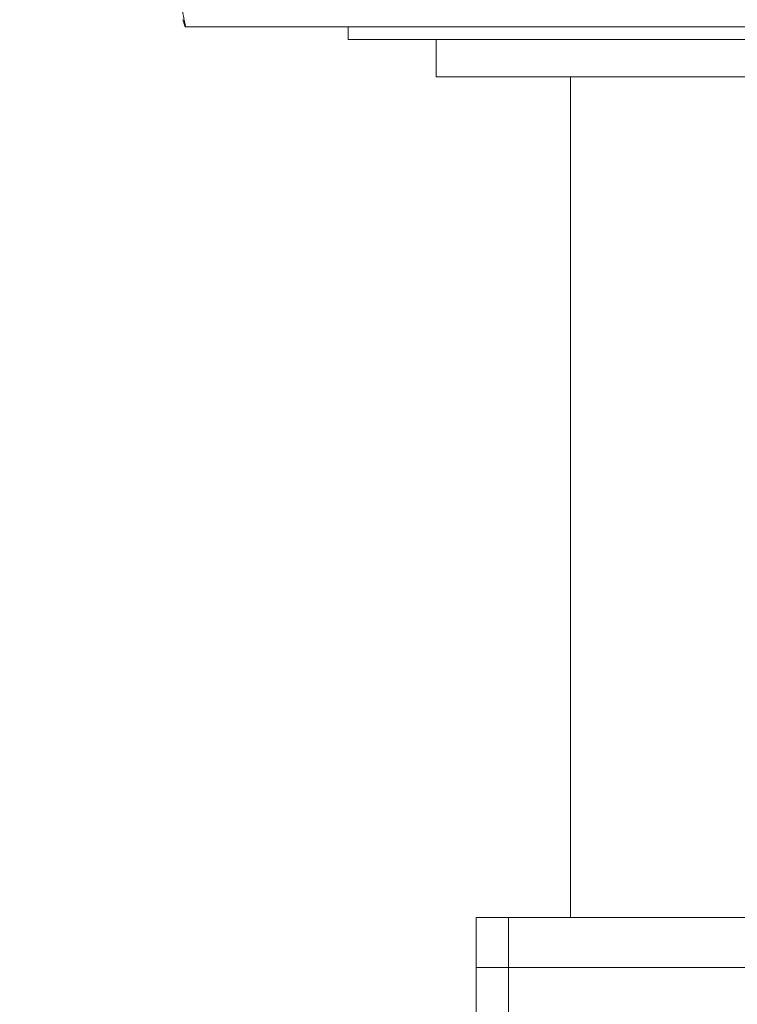
# Model space of a CAD drawing. Units: millimetres. Extents: x -1618 to 2604, y -3367 to 1332.
# Drawn here: x -615 to -472, y 224 to 420 of the extents above; entities that cross this region are included whole.
import ezdxf

# ---------------------------------------------------------------- set-up
doc = ezdxf.new("R2010")
doc.units = ezdxf.units.MM
doc.header["$LTSCALE"] = 5

msp = doc.modelspace()

# ---------------------------------------------------------------- linework, layer by layer
at = {"color": 7, "linetype": 'Continuous', "lineweight": 15}
for p, q in [((-582.16, 420.42), (-581.7, 419)), ((-331.69, 419), (-581.69, 419)), ((-549.19, 419), (-549.19, 416.5)), ((-446.69, 416.5), (-549.19, 416.5)), ((-531.69, 416.5), (-531.69, 409)), ((-361.69, 409), (-531.69, 409)), ((-504.94, 409), (-504.94, 241.5)), ((-523.69, 241.5), (-523.69, 231.5)), ((-523.69, 241.5), (-517.28, 241.5)), ((-517.28, 241.5), (-328.69, 241.5)), ((-523.69, 231.5), (-523.69, 219)), ((-523.69, 231.5), (-517.28, 231.5)), ((-517.28, 231.5), (-328.69, 231.5))]:
    msp.add_line(p, q, dxfattribs=at)
at = {"color": 7, "linetype": 'Continuous', "lineweight": 0}
for p in [(-517.28, 241.5), (-517.28, 219)]:
    msp.add_line(p, (-517.28, 231.5), dxfattribs=at)
at = {"color": 7, "linetype": 'Continuous', "lineweight": 15}
msp.add_open_spline([(-614.66, 909.29), (-613.67, 906.67), (-611.68, 901.42), (-608.71, 893.32), (-605.75, 885.1), (-602.46, 875.75), (-598.86, 865.26), (-595, 853.6), (-591.08, 841.39), (-587.16, 828.65), (-583.29, 815.35), (-579.63, 801.89), (-576.27, 788.27), (-573.22, 774.5), (-570.58, 761.39), (-568.37, 748.94), (-566.6, 737.16), (-565.32, 726.91), (-564.33, 718.22), (-563.42, 711.12), (-562.36, 704.04), (-561.08, 697), (-558.24, 685.19), (-553.66, 668.68), (-547.75, 647.34), (-540.63, 622.49), (-532.32, 594.14), (-524.06, 567.63), (-517.31, 546.4), (-512.84, 532.09), (-509.17, 519.41), (-506.62, 509.51), (-505.04, 501.92), (-504.22, 496.71), (-503.83, 493.28), (-503.65, 490.36), (-503.64, 487.94), (-503.84, 485.5), (-504.32, 482.9), (-505.04, 480.15), (-506.02, 477.27), (-507.24, 474.46), (-508.94, 471.25), (-511.21, 467.77), (-514.11, 464.05), (-517.33, 460.63), (-520.85, 457.32), (-524.57, 454.13), (-528.5, 451.15), (-532.47, 448.35), (-536.46, 445.71), (-540.44, 443.26), (-544.33, 441.07), (-548.14, 439.16), (-551.82, 437.51), (-555.41, 436.04), (-558.85, 434.68), (-562.12, 433.38), (-565.22, 432.12), (-568.14, 430.95), (-570.9, 429.95), (-573.22, 429.14), (-575.19, 428.55), (-576.84, 428.12), (-578.3, 427.65), (-579.66, 427.01), (-580.59, 426.18), (-581.23, 425.41), (-581.67, 424.61), (-581.93, 423.76), (-582.14, 423.12), (-582.24, 422.6), (-582.16, 421.7), (-581.96, 420.65), (-581.76, 419.76), (-581.64, 419.18), (-581.64, 419.06), (-581.72, 419.2), (-581.82, 419.45), (-581.95, 419.8), (-582.07, 420.12), (-582.16, 420.39), (-582.17, 420.41), (-582.17, 420.42)], degree=3, knots=[0, 0, 0, 0, 0.015117, 0.030248, 0.045383, 0.060507, 0.081061, 0.101624, 0.122182, 0.144942, 0.167709, 0.190471, 0.213439, 0.236414, 0.259386, 0.278745, 0.298108, 0.317469, 0.329095, 0.340732, 0.352362, 0.363979, 0.375588, 0.411565, 0.447544, 0.483522, 0.537537, 0.591553, 0.618842, 0.646132, 0.66463, 0.683144, 0.695967, 0.702408, 0.708847, 0.712757, 0.716666, 0.720664, 0.724664, 0.729603, 0.734543, 0.739612, 0.744682, 0.752487, 0.760293, 0.768374, 0.776462, 0.785353, 0.794257, 0.803155, 0.812369, 0.821591, 0.830804, 0.839829, 0.848862, 0.85789, 0.867134, 0.876384, 0.885628, 0.895287, 0.904953, 0.914612, 0.922038, 0.929472, 0.936901, 0.944319, 0.954006, 0.95888, 0.963753, 0.971152, 0.97486, 0.978563, 0.982399, 0.986312, 0.98887, 0.991455, 0.993429, 0.994267, 0.995592, 0.996944, 0.998029, 0.999122, 1, 1, 1, 1], dxfattribs=at)

doc.saveas('drawing.dxf')
